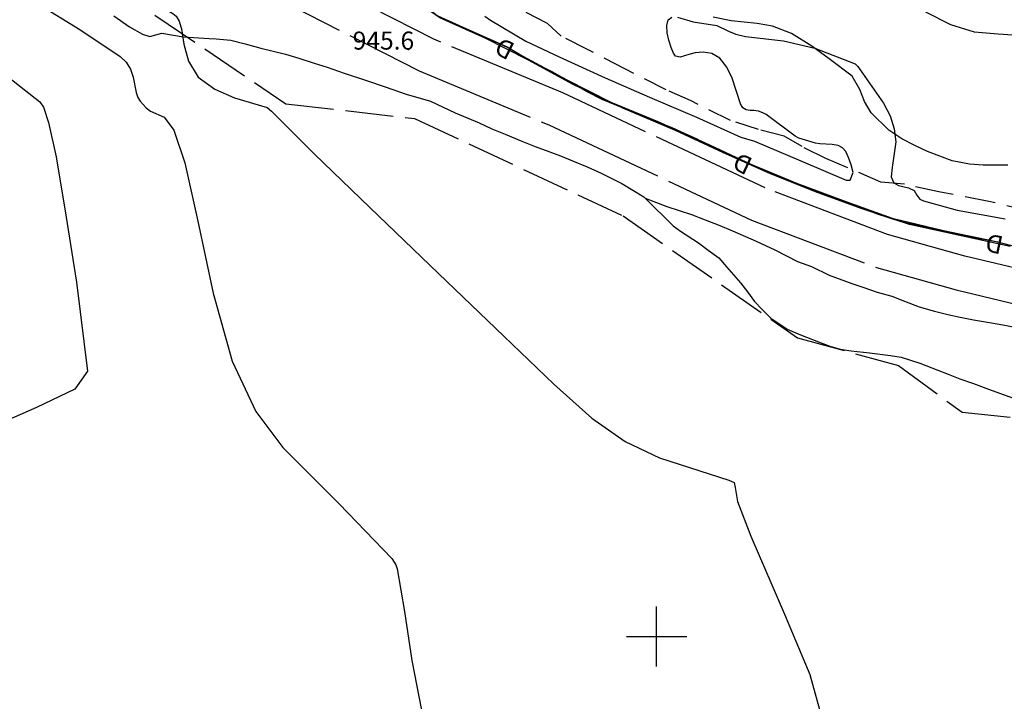
# Model space of a CAD drawing. Extents: x -1651 to 8755, y -3922 to 8037.
# Drawn here: x 4694 to 4858, y -1811 to -1697 of the extents above; entities that cross this region are included whole.
import ezdxf
from ezdxf.enums import TextEntityAlignment as Align

# ---------------------------------------------------------------- set-up
doc = ezdxf.new("R2010")
doc.units = 0
doc.header["$MEASUREMENT"] = 0
for name, pattern in [('CONTOUR-INDEF', [30, 28, -2]), ('GRAVEL', [22, 20, -2]), ('OUTLINE', [10, 8, -2]), ('TRAIL', [6, 4, -2])]:
    doc.linetypes.add(name, pattern=pattern)
for name, color, linetype in [('AREA-INDEF', 7, 'OUTLINE'), ('DITCH', 5, 'CONTINUOUS'), ('DITCH-CLINE', 5, 'CONTINUOUS'), ('FOOTPATH', 202, 'TRAIL'), ('GRID', 3, 'CONTINUOUS'), ('IND-INDEF', 30, 'CONTOUR-INDEF'), ('INT-CONTOUR', 56, 'CONTINUOUS'), ('INT-INDEF', 56, 'CONTOUR-INDEF'), ('ROAD-DIRT', 253, 'GRAVEL'), ('SCRUB', 3, 'CONTINUOUS'), ('SPOT-ELEV', 7, 'CONTINUOUS'), ('TREE', 3, 'CONTINUOUS')]:
    doc.layers.add(name, color=color, linetype=linetype)
doc.styles.add('ROMANS', font='romans.shx', dxfattribs={"height": 4})

msp = doc.modelspace()

# ---------------------------------------------------------------- linework, layer by layer
at = {"layer": 'AREA-INDEF'}
msp.add_polyline3d([(4510.705, -1602.389, 941.151), (4708.308, -1691.066, 943.951), (4738.327, -1711.431, 944.251), (4759.735, -1713.87, 945.251), (4794.424, -1730.076, 945.351), (4823.45, -1750.365, 946.151), (4840.199, -1754.945, 946.151), (4850.832, -1762.714, 945.951), (4881.735, -1765.96, 945.951), (4904.069, -1773.366, 945.951), (4937.078, -1770.657, 945.951), (4943.484, -1771.067, 945.951), (4965.133, -1779.62, 945.951), (4983.961, -1783.939, 945.951), (5000.595, -1780.196, 945.651), (5011.633, -1781.914, 945.605), (5023.038, -1788.241, 946.305), (5027.555, -1802.685, 946.405), (5018.691, -1839.194, 946.005)], dxfattribs=at)
at = {"layer": 'DITCH'}
msp.add_polyline3d([(4858.8595, -1735.014, 943.9475), (4856.7205, -1734.436, 943.9475), (4852.3655, -1733.63, 943.9475), (4850.0915, -1733.118, 943.9475), (4847.6745, -1732.608, 943.9475), (4845.2975, -1732.116, 943.9475), (4843.0375, -1731.626, 943.9475), (4840.6575, -1731.034, 943.9475), (4836.5805, -1729.71, 943.9475), (4834.1035, -1728.699, 943.9475), (4829.9465, -1727.22, 943.9475), (4827.6055, -1726.43, 943.9475), (4825.2995, -1725.533, 943.9475), (4823.1225, -1724.657, 943.9475), (4818.9775, -1722.982, 943.9475), (4814.8605, -1721.261, 943.9475), (4812.7185, -1720.204, 943.9475), (4810.7035, -1719.332, 943.9475), (4808.6925, -1718.37, 943.9475), (4806.6205, -1717.285, 943.9475), (4804.6345, -1716.365, 943.9475), (4802.5985, -1715.433, 943.9475), (4798.8255, -1713.966, 943.9475), (4796.8125, -1713.048, 943.9475), (4794.6215, -1712.196, 943.9475), (4790.9425, -1710.715, 943.9475), (4788.4405, -1709.472, 943.9475), (4786.4975, -1708.338, 943.9475), (4782.7615, -1706.195, 943.9475), (4779.0585, -1704.365, 943.9475), (4777.0875, -1703.161, 943.9475), (4775.2285, -1702.091, 943.9475), (4773.1275, -1701.126, 943.9475), (4769.2855, -1699.425, 943.9475), (4767.2535, -1698.548, 943.9475), (4763.7115, -1696.983, 943.9475)], dxfattribs=at)
at = {"layer": 'DITCH-CLINE'}
for points in [[(4773.0763, -1701.1033, 943.9475), (4769.2855, -1699.425, 943.9475), (4767.2535, -1698.548, 943.9475), (4763.7115, -1696.983, 943.9475), (4761.8325, -1695.549, 943.9475), (4761.8165, -1695.537, 943.9475), (4758.5435, -1693.045, 943.9475), (4755.5495, -1690.666, 943.9475), (4753.4885, -1689.458, 943.9475), (4749.8785, -1687.615, 943.9475), (4746.9225, -1686.389, 943.9475), (4744.4095, -1685.415, 943.9475), (4742.4475, -1684.582, 943.9475), (4740.4855, -1683.677, 943.9475), (4738.4225, -1682.819, 943.9475), (4737.8894, -1682.5824, 943.9475)], [(4812.652, -1720.1752, 943.9475), (4810.7035, -1719.332, 943.9475), (4808.6925, -1718.37, 943.9475), (4806.6205, -1717.285, 943.9475), (4804.6345, -1716.365, 943.9475), (4802.5985, -1715.433, 943.9475), (4798.8255, -1713.966, 943.9475), (4796.8125, -1713.048, 943.9475), (4794.6215, -1712.196, 943.9475), (4790.9425, -1710.715, 943.9475), (4788.4405, -1709.472, 943.9475), (4786.4975, -1708.338, 943.9475), (4782.7615, -1706.195, 943.9475), (4779.0585, -1704.365, 943.9475), (4777.0875, -1703.161, 943.9475), (4776.643, -1702.9051, 943.9475)], [(4854.2795, -1733.9842, 943.9475), (4852.3655, -1733.63, 943.9475), (4850.0915, -1733.118, 943.9475), (4847.6745, -1732.608, 943.9475), (4845.2975, -1732.116, 943.9475), (4843.0375, -1731.626, 943.9475), (4840.6575, -1731.034, 943.9475), (4836.5805, -1729.71, 943.9475), (4834.1035, -1728.699, 943.9475), (4829.9465, -1727.22, 943.9475), (4827.6055, -1726.43, 943.9475), (4825.2995, -1725.533, 943.9475), (4823.1225, -1724.657, 943.9475), (4818.9775, -1722.982, 943.9475), (4816.2803, -1721.8545, 943.9475)]]:
    msp.add_polyline3d(points, dxfattribs=at)
at = {"layer": 'FOOTPATH'}
msp.add_polyline3d([(4862.1515, -1729.322, 946.1775), (4855.2245, -1727.662, 946.3515), (4846.9295, -1726.086, 946.0905), (4841.2125, -1724.816, 946.1345), (4837.3025, -1724.441, 946.0035), (4828.1245, -1720.521, 945.9165), (4824.1775, -1718.546, 945.9605), (4821.2015, -1716.831, 946.0035), (4816.9635, -1715.729, 946.0035), (4812.2805, -1714.232, 946.0035), (4805.7425, -1710.958, 946.0475), (4801.5645, -1709.124, 946.0035), (4794.8365, -1705.705, 946.0035), (4788.5015, -1702.408, 946.0905), (4784.1015, -1700.188, 946.0905), (4781.8575, -1698.084, 946.0905), (4778.1405, -1696.199, 946.0905)], dxfattribs=at)
at = {"layer": 'GRID'}
for p, q in [((4800, -1805), (4800, -1795)), ((4795, -1800), (4805, -1800))]:
    msp.add_line(p, q, dxfattribs=at)
at = {"layer": 'IND-INDEF'}
msp.add_lwpolyline([(4690.319, -1705.5361), (4697.4358, -1711.1017), (4698.0509, -1711.9921), (4698.8986, -1714.5341), (4700.1259, -1720.2661), (4701.7836, -1729.9308), (4703.5371, -1741.0884), (4705.385, -1755.9032), (4703.2781, -1758.8601), (4696.8646, -1761.9099), (4685.3559, -1766.9426)], dxfattribs=at)
at = {"layer": 'INT-CONTOUR'}
for points in [[(4858.7942, -1735.1687), (4850.1264, -1733.2948), (4842.063, -1731.4934), (4834.022, -1728.8163), (4826.4265, -1726.0774), (4818.9467, -1723.0706), (4810.9929, -1719.5565), (4803.1459, -1715.8922), (4794.3558, -1712.1544), (4786.1378, -1708.2201), (4778.6985, -1704.1935), (4771.4913, -1700.5335), (4763.9529, -1697.1205), (4761.6299, -1695.5323), (4754.3852, -1690.1816), (4747.7587, -1686.959), (4739.5884, -1683.4305), (4732.0557, -1680.4984), (4724.0673, -1677.1134), (4716.0798, -1674.1539), (4708.8496, -1670.7219), (4701.4325, -1667.0461), (4693.9672, -1663.4445)], [(4690.0219, -1679.9675), (4695.3088, -1682.2207), (4701.9553, -1686.1039), (4710.8866, -1691.237), (4719.5451, -1696.3995), (4720.0997, -1696.8736), (4720.6068, -1697.6917), (4721.023, -1699.1875), (4721.1126, -1699.7527)], [(4763.6255, -1696.8224), (4767.1908, -1698.4119), (4775.1625, -1701.9871), (4777.7549, -1703.498), (4785.0725, -1707.4375), (4792.3647, -1711.1912), (4800.1939, -1714.4024), (4808.0504, -1717.9296), (4815.6453, -1721.4768), (4823.2518, -1724.6057), (4831.4432, -1727.6613), (4839.1586, -1730.4364), (4847.7177, -1732.5163), (4855.9757, -1734.1965), (4863.983, -1736.2056)], [(4771.4579, -1696.8741), (4772.3492, -1697.5368), (4778.2332, -1701.0173), (4783.8032, -1703.6453), (4791.4561, -1707.1192), (4798.8323, -1710.3467), (4806.6097, -1713.6618), (4814.0063, -1716.9751), (4816.2623, -1717.6497), (4823.9919, -1720.9345), (4831.5282, -1724.1151), (4832.1986, -1724.1569), (4832.6619, -1722.8497), (4832.3615, -1721.5856), (4831.9162, -1720.3408), (4831.4543, -1719.3937), (4830.9126, -1718.7567), (4830.1805, -1718.3762), (4829.1997, -1718.192), (4827.1539, -1718.0662), (4826.4452, -1717.9633), (4823.6303, -1717.1385), (4823.0394, -1716.8085), (4818.2308, -1713.1966), (4817.6857, -1712.9133), (4816.9686, -1712.6653), (4816.1803, -1712.5718), (4815.5767, -1712.5568), (4814.9187, -1712.4482), (4814.3468, -1712.1167), (4813.9514, -1711.4503), (4812.5588, -1707.1595), (4811.6659, -1705.3311), (4810.527, -1703.8761), (4809.1729, -1703.0914), (4807.749, -1702.8621), (4806.4289, -1702.9702), (4805.3526, -1703.2182), (4803.9116, -1703.6974), (4803.134, -1703.5372), (4802.793, -1702.9939), (4802.3933, -1702.0672), (4802.0078, -1700.8843), (4801.7426, -1699.6155), (4801.6964, -1698.4317), (4801.9366, -1697.5048), (4802.5233, -1697.0073)], [(4803.4843, -1697.0365), (4806.0958, -1697.787), (4809.9882, -1698.4233), (4811.9784, -1699.3788), (4813.201, -1699.8807), (4814.7979, -1700.2519), (4821.1042, -1700.9418), (4826.3283, -1702.1734), (4833.0255, -1704.768), (4833.4748, -1705.2182), (4837.7476, -1711.3402), (4838.8159, -1713.4595), (4839.5257, -1715.5981), (4839.7737, -1717.7812), (4839.1544, -1722.0091), (4839.0206, -1723.5908), (4839.4348, -1724.5562), (4840.2294, -1725.0428), (4841.8767, -1725.4179), (4842.8467, -1725.8399), (4843.2539, -1726.6417), (4843.7519, -1727.2981), (4844.3822, -1727.5562), (4849.9537, -1729.1363), (4857.9359, -1730.5766)]]:
    msp.add_lwpolyline(points, dxfattribs=at)
at = {"layer": 'INT-INDEF'}
for points in [[(4697.0199, -1694.7452), (4704.0774, -1699.0772), (4710.7937, -1703.5812), (4711.7778, -1704.5338), (4712.5276, -1705.6688), (4712.9739, -1707.0154), (4713.4283, -1709.5834), (4713.712, -1710.4152), (4714.0927, -1711.0004), (4715.1261, -1712.0879), (4715.8547, -1712.6592), (4718.1227, -1713.6811), (4719.7116, -1715.7931), (4721.5637, -1721.2265), (4723.6841, -1730.9743), (4726.2373, -1742.9267), (4729.4279, -1754.1987), (4733.3756, -1762.5838), (4737.8614, -1768.5911), (4747.201, -1777.9483), (4755.9738, -1787.0523), (4756.6487, -1788.0761), (4756.8402, -1788.7539), (4758.0831, -1795.8122), (4759.294, -1803.9681), (4760.8918, -1812.2157)], [(4721.1126, -1699.7527), (4721.3964, -1701.5428), (4722.1412, -1704.3334), (4723.7632, -1706.9837), (4726.5342, -1709.0295), (4729.7896, -1710.4531), (4735.2107, -1712.0428), (4735.9646, -1712.6438), (4743.0756, -1719.7524), (4752.326, -1728.6829), (4763.7233, -1739.6261), (4774.59, -1750.0785), (4782.8986, -1758.0595), (4789.2217, -1763.6793), (4794.7818, -1767.5711), (4800.4566, -1770.2974), (4812.0273, -1773.9907), (4812.873, -1774.4135), (4813.0859, -1775.2243), (4813.4787, -1777.5433), (4815.67, -1783.3263), (4821.282, -1796.2959), (4825.466, -1806.3353), (4827.5568, -1813.7139)]]:
    msp.add_lwpolyline(points, dxfattribs=at)
at = {"layer": 'ROAD-DIRT'}
for points in [[(5051.0295, -1773.853, 945.6805), (5019.4785, -1767.678, 944.9835), (4991.9815, -1762.465, 944.9195), (4949.0425, -1755.326, 945.2365), (4912.1815, -1749.933, 945.3635), (4888.6475, -1744.995, 945.3635), (4868.5615, -1740.889, 945.4275), (4851.2745, -1736.777, 945.0465), (4838.4045, -1733.138, 945.1735), (4818.0635, -1725.431, 945.3005), (4784.4125, -1709.632, 945.4905), (4762.9275, -1700.709, 945.6175), (4731.9525, -1684.874, 945.9985), (4700.9875, -1670.208, 945.4905), (4668.0035, -1654.845, 944.9835)], [(4665.5195, -1660.083, 944.9835), (4698.5235, -1675.455, 945.4905), (4729.3915, -1690.075, 945.9985), (4760.4925, -1705.975, 945.6175), (4782.0675, -1714.936, 945.4905), (4815.8015, -1730.773, 945.3005), (4836.5855, -1738.648, 945.1735), (4849.8145, -1742.388, 945.0465), (4867.3095, -1746.551, 945.4275), (4887.4725, -1750.672, 945.3635), (4911.1665, -1755.643, 945.3635), (4948.1475, -1761.054, 945.2365), (4990.9665, -1768.173, 944.9195), (5018.3815, -1773.37, 944.9835), (5049.8165, -1779.523, 945.6805)]]:
    msp.add_polyline3d(points, dxfattribs=at)
at = {"layer": 'SCRUB'}
for points in [[(4844.7065, -1696.161, 947.8105), (4848.8895, -1698.281, 947.8105), (4852.7905, -1699.468, 947.7235), (4856.7855, -1699.811, 947.7235), (4859.2295, -1699.999, 947.7235)], [(4858.3945, -1721.645, 947.5495), (4854.3175, -1721.643, 947.5495), (4852.0435, -1721.496, 947.5495), (4849.1525, -1720.912, 947.5495), (4845.0525, -1719.353, 947.5495), (4842.9195, -1718.391, 947.3755), (4840.7855, -1717.284, 947.3755), (4838.6215, -1715.846, 947.2885), (4835.6525, -1712.952, 947.2885), (4834.5615, -1711.031, 947.2885), (4833.7755, -1709.039, 947.2885), (4832.4945, -1706.856, 947.2885), (4828.6915, -1703.979, 947.2015), (4825.8235, -1701.867, 947.2015), (4822.4195, -1699.735, 947.0275), (4819.2755, -1698.55, 946.9405), (4816.7315, -1698.102, 946.9405), (4812.4245, -1697.63, 946.9405), (4809.4225, -1697.056, 946.9405)], [(4798.1065, -1727.139, 947.2595), (4801.6915, -1728.484, 947.2595), (4805.7905, -1729.861, 947.2595), (4808.0885, -1730.718, 947.2595), (4810.2285, -1731.554, 947.2595), (4812.5955, -1732.571, 947.2595), (4816.5785, -1734.281, 947.2595), (4819.6715, -1735.724, 947.2595), (4823.4065, -1737.645, 947.2595), (4825.7385, -1738.509, 947.2595), (4828.6825, -1739.898, 947.1725), (4832.4505, -1741.305, 946.9985), (4834.4535, -1741.964, 946.9115), (4836.6775, -1742.749, 946.8245), (4839.0925, -1743.417, 946.8245), (4841.2325, -1744.254, 946.8245), (4843.6795, -1745.164, 946.8245), (4846.1875, -1745.891, 946.8245), (4848.4065, -1746.476, 946.7375), (4850.4785, -1746.918, 946.6505), (4852.7165, -1747.346, 946.5635), (4855.3665, -1747.783, 946.3895), (4857.6005, -1748.155, 946.3895), (4863.1185, -1749.243, 946.0415)]]:
    msp.add_polyline3d(points, dxfattribs=at)
at = {"layer": 'SPOT-ELEV'}
msp.add_point((4758.7245, -1702.427, 945.6445), dxfattribs=at)
at = {"layer": 'TREE'}
msp.add_polyline3d([(4709.724, -1696.803, 942.695), (4712.33, -1698.669, 942.695), (4714.51, -1699.866, 942.695), (4715.714, -1700.274, 942.695), (4717.712, -1699.709, 943.595), (4721.262, -1700.28, 943.945), (4725.59, -1700.592, 944.145), (4726.7815, -1700.662, 944.4425), (4729.1845, -1700.876, 944.4425), (4731.5735, -1701.448, 944.6165), (4734.1775, -1702.18, 944.7905), (4738.2995, -1703.203, 945.1385), (4740.4945, -1703.837, 945.3125), (4743.0655, -1704.705, 945.3125), (4745.2175, -1705.365, 945.3125), (4748.0185, -1706.325, 945.3125), (4751.7605, -1707.582, 945.3125), (4754.8355, -1708.607, 945.4865), (4758.3715, -1709.815, 945.6605), (4762.3765, -1711.026, 945.6605), (4766.5075, -1712.918, 945.6605), (4770.4665, -1714.624, 945.6605), (4772.6205, -1715.573, 945.6605), (4774.8175, -1716.496, 945.6605), (4777.6135, -1717.635, 945.6605), (4779.7845, -1718.515, 945.6605), (4782.0655, -1719.387, 945.6605), (4784.0225, -1720.108, 946.0085), (4786.2885, -1721.047, 946.3565), (4788.4595, -1721.928, 946.5305), (4790.7765, -1722.952, 946.5305), (4794.2245, -1724.68, 947.0525), (4797.8475, -1726.883, 947.2265), (4798.1065, -1727.139, 947.2595), (4802.7531, -1731.7263, 947.847), (4803.946, -1732.59, 947.895), (4806.972, -1734.558, 948.095), (4808.577, -1735.778, 948.145), (4810.32, -1737.029, 948.245), (4811.643, -1738.547, 948.345), (4813.937, -1741.216, 948.445), (4815.123, -1742.704, 948.595), (4816.278, -1744.329, 948.645), (4817.578, -1745.626, 948.645), (4818.985, -1747.09, 948.645), (4821.683, -1748.913, 948.645), (4823.928, -1749.843, 948.695), (4826.914, -1751.009, 948.895), (4828.778, -1751.711, 948.945), (4830.534, -1752.244, 948.945), (4832.351, -1752.503, 948.945), (4835.382, -1752.815, 948.945), (4838.878, -1753.302, 948.945), (4840.695, -1753.561, 948.945), (4843.796, -1754.537, 948.945), (4846.782, -1755.703, 948.945), (4848.508, -1756.374, 948.995), (4850.425, -1757.159, 948.995), (4852.701, -1757.952, 948.995), (4855.168, -1758.859, 948.995), (4857.772, -1759.797, 948.995), (4860.101, -1760.674, 948.995)], dxfattribs=at)

# ---------------------------------------------------------------- texts
at = {"layer": 'DITCH-CLINE', "style": 'ROMANS'}
for rotation, p in [(153.198044, (4774.8941, -1701.9374)), (155.163909, (4814.447, -1721.0569)), (167.756065, (4856.2461, -1734.3482))]:
    msp.add_text('D', height=3, rotation=rotation, dxfattribs=at).set_placement(p, align=Align.MIDDLE)
at = {"layer": 'SPOT-ELEV', "style": 'ROMANS'}
msp.add_text('945.6', height=3, dxfattribs=at).set_placement((4749.462, -1702.427, 945.6445))

doc.saveas('drawing.dxf')
